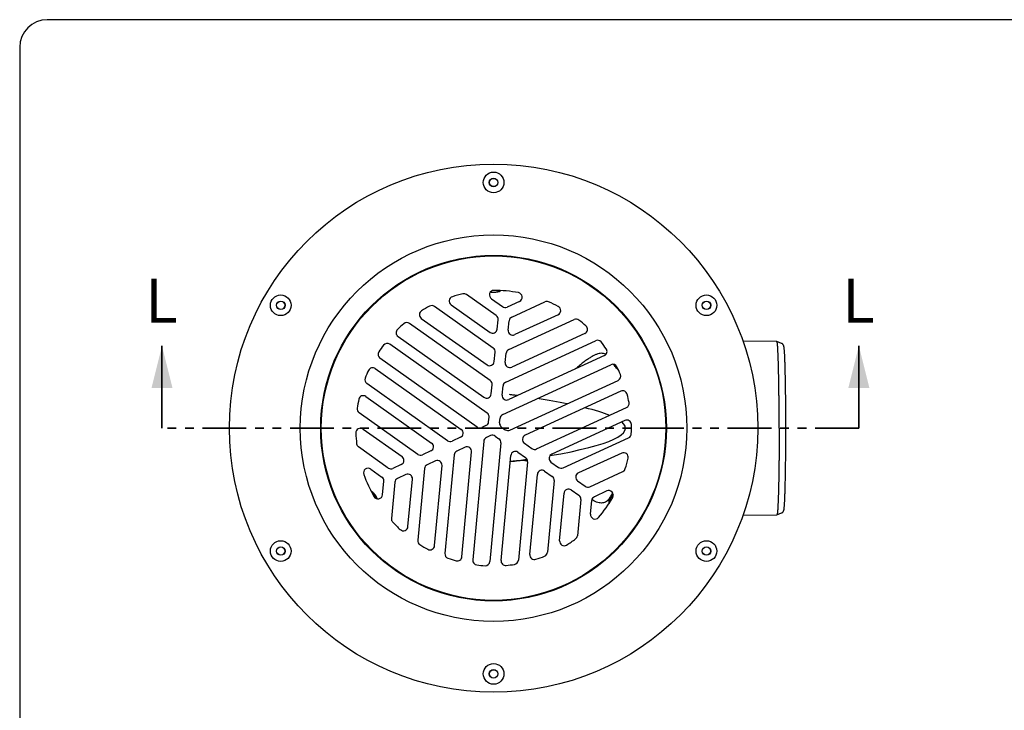
# Model space of a CAD drawing. Units: millimetres. Extents: x 5 to 290, y 5 to 205.
# Drawn here: x 5 to 147, y 105 to 205 of the extents above; entities that cross this region are included whole.
import ezdxf

# ---------------------------------------------------------------- set-up
doc = ezdxf.new("R2010")
doc.units = ezdxf.units.MM
doc.linetypes.add('PHANTOM', pattern=[12.7, 6.35, -1.27, 1.27, -1.27, 1.27, -1.27])
doc.layers.add('FORMAT', color=7, linetype='Continuous')
doc.styles.add('SLDTEXTSTYLE0', font='TXT', dxfattribs={"width": 0.605})

msp = doc.modelspace()

# ---------------------------------------------------------------- linework, layer by layer
at = {"color": 7, "linetype": 'Continuous', "lineweight": 25}
for p, q in [((74.3251, 165.8815), (74.4268, 165.9211)), ((73.7345, 162.2853), (69.4225, 165.3383)), ((73.038, 164.7389), (74.6602, 163.5902)), ((77.1274, 164.3595), (75.3215, 163.5289)), ((73.2972, 157.5712), (64.7617, 163.6146)), ((67.1917, 163.8546), (72.8396, 159.8557)), ((75.9915, 162.0759), (80.7915, 164.2837)), ((62.8708, 161.8902), (72.4023, 155.1416)), ((73.8886, 160.3382), (74.0131, 161.6796)), ((75.4818, 160.1904), (75.6062, 161.5318)), ((75.5542, 157.3619), (85.0557, 161.7321)), ((82.7113, 162.415), (76.4242, 159.5232)), ((72.86, 152.8572), (61.1401, 161.1551)), ((59.4888, 159.2611), (71.9651, 150.4276)), ((75.1169, 152.6478), (88.1631, 158.6485)), ((86.5971, 159.6894), (75.9869, 154.8091)), ((72.4227, 148.1431), (58.3082, 158.1366)), ((114.4722, 158.51), (109.5571, 158.5602)), ((115.1475, 158.2568), (114.4753, 158.5093)), ((70.9781, 146.1028), (56.8635, 156.0962)), ((73.4514, 155.6242), (73.5758, 156.9655)), ((75.0445, 155.4764), (75.169, 156.8178)), ((89.4379, 156.4831), (75.5497, 150.0951)), ((56.195, 154.6091), (68.6713, 145.7756)), ((74.6797, 147.9338), (90.3915, 155.1606)), ((90.78, 155.201), (90.8034, 155.1628)), ((75.7244, 145.6625), (91.4362, 152.8893)), ((66.677, 144.1245), (54.9571, 152.4224)), ((73.0141, 150.9101), (73.1385, 152.2515)), ((74.6073, 150.7623), (74.7317, 152.1037)), ((54.8387, 150.5458), (64.3702, 143.7973)), ((91.8198, 151.3046), (77.9316, 144.9166)), ((79.5882, 142.9268), (92.6343, 148.9275)), ((62.3758, 142.1461), (53.8403, 148.1895)), ((72.6389, 146.8653), (72.7013, 147.5375)), ((74.2321, 146.7175), (74.2944, 147.3897)), ((54.4211, 145.8178), (60.0691, 141.8189)), ((72.2552, 146.3233), (71.6419, 146.0412)), ((74.5096, 146.1142), (75.0605, 145.7241)), ((92.4056, 147.0612), (81.7954, 142.1809)), ((68.5647, 144.6258), (67.3408, 144.0629)), ((72.9238, 144.8697), (72.3105, 144.5876)), ((73.585, 144.8084), (74.136, 144.4183)), ((83.452, 140.1911), (92.9535, 144.5614)), ((58.0747, 140.1678), (53.7627, 143.2208)), ((69.2333, 143.1722), (68.0094, 142.6093)), ((71.9252, 144.0435), (70.3279, 126.8233)), ((74.4146, 143.8126), (72.8172, 126.5924)), ((77.8249, 143.7669), (78.9244, 142.9884)), ((64.2636, 142.6475), (63.0397, 142.0846)), ((67.6241, 142.0652), (66.2978, 127.7665)), ((68.7637, 127.2834), (70.1757, 142.505)), ((74.4394, 126.757), (75.8513, 141.9785)), ((76.9003, 142.461), (77.9998, 141.6826)), ((91.9464, 142.337), (85.6592, 139.4452)), ((59.9624, 140.6692), (58.7386, 140.1062)), ((63.323, 140.0868), (62.3571, 129.6732)), ((64.9322, 141.1939), (63.7083, 140.6309)), ((64.7959, 128.8979), (65.8746, 140.5266)), ((78.2784, 141.0769), (76.9521, 126.7783)), ((81.6887, 141.0312), (82.7882, 140.2527)), ((55.5291, 140.0097), (57.1514, 138.8611)), ((60.631, 139.2156), (59.4072, 138.6526)), ((78.6365, 127.614), (79.7151, 139.2428)), ((80.7642, 139.7253), (81.8637, 138.9469)), ((87.3159, 137.4554), (92.1159, 139.6632)), ((57.2453, 136.2785), (57.4289, 138.2578)), ((59.0219, 138.1085), (58.5339, 132.8477)), ((60.9343, 131.6576), (61.5734, 138.5483)), ((82.1422, 138.3412), (81.1763, 127.9276)), ((85.5526, 138.2954), (86.6521, 137.517)), ((55.6122, 136.8219), (55.527, 136.8902)), ((82.9398, 129.6164), (83.579, 136.5071)), ((84.628, 136.9896), (85.7275, 136.2112)), ((89.789, 136.8318), (87.9831, 136.0012)), ((86.0061, 135.6055), (85.5181, 130.3447)), ((87.4158, 133.4799), (87.5994, 135.4592)), ((90.135, 135.1458), (90.1184, 135.0379)), ((109.5571, 133.3392), (114.4722, 133.3895)), ((114.4753, 133.3901), (115.1475, 133.6427))]:
    msp.add_line(p, q, dxfattribs=at)
at = {"color": 6, "linetype": 'Continuous', "lineweight": 35}
for p, q in [((25.2371, 145.9497), (25.2371, 157.8877)), ((126.3695, 145.9497), (126.3695, 157.8877))]:
    msp.add_line(p, q, dxfattribs=at)
at = {"color": 6, "linetype": 'PHANTOM', "lineweight": 35}
msp.add_line((126.3695, 145.9497), (25.2371, 145.9497), dxfattribs=at)
at = {"color": 7, "linetype": 'Continuous', "lineweight": 25}
for centre, radius in [((73.3574, 145.9497), 38.3333), ((73.3574, 181.6164), 1.5), ((73.3574, 181.6164), 0.6206), ((73.3574, 181.6164), 0.5968), ((73.3574, 145.9497), 28.0488), ((73.3574, 145.9497), 25.0833), ((73.3574, 145.9497), 25), ((42.4692, 163.7831), 1.5), ((42.4692, 163.7831), 0.6206), ((42.4692, 163.7831), 0.5968), ((104.2457, 163.7831), 1.5), ((104.2457, 163.7831), 0.6206), ((104.2457, 163.7831), 0.5968), ((42.4692, 128.1164), 1.5), ((42.4692, 128.1164), 0.6206), ((42.4692, 128.1164), 0.5968), ((104.2457, 128.1164), 1.5), ((104.2457, 128.1164), 0.6206), ((104.2457, 128.1164), 0.5968), ((73.3574, 110.2831), 1.5), ((73.3574, 110.2831), 0.6206), ((73.3574, 110.2831), 0.5968)]:
    msp.add_circle(centre, radius, dxfattribs=at)
for centre, radius, start, end in [((73.4232, 165.283), 0.6667, 89.805086, 234.700476), ((73.3574, 168.3664), 2.6667, 260.823366, 291.276657), ((73.3574, 145.9497), 20, 79.595866, 89.805086), ((67.5769, 164.3987), 0.6667, 107.397156, 234.700476), ((73.3574, 145.9497), 20, 102.912246, 107.397156), ((69.0372, 164.7942), 0.6667, 54.700476, 102.912246), ((76.8488, 164.9652), 0.6667, 294.700476, 79.595866), ((81.0701, 163.678), 0.6667, 66.488705, 114.700476), ((63.2561, 162.4343), 0.6667, 121.499004, 234.700476), ((73.3574, 145.9497), 20, 117.679906, 121.499004), ((64.3765, 163.0705), 0.6667, 54.700476, 117.679906), ((73.3574, 145.9497), 20, 62.003795, 66.488705), ((82.4327, 163.0207), 0.6667, 294.700476, 62.003795), ((73.3493, 161.7412), 0.6667, 354.700476, 54.700476), ((76.2701, 161.4702), 0.6667, 114.700476, 174.700476), ((85.3342, 161.1265), 0.6667, 51.721045, 114.700476), ((73.3574, 145.9497), 20, 47.901947, 51.721045), ((59.874, 159.8052), 0.6667, 134.220228, 234.700476), ((73.3574, 145.9497), 20, 130.681609, 134.220228), ((60.7549, 160.611), 0.6667, 54.700476, 130.681609), ((73.2248, 160.3998), 0.6667, 234.700476, 354.700476), ((76.1456, 160.1288), 0.6667, 174.700476, 294.700476), ((86.3185, 160.295), 0.6667, 294.700476, 47.901947), ((88.4417, 158.0428), 0.6667, 38.719342, 114.700476), ((73.3574, 145.9497), 20, 142.971461, 146.42949), ((57.9229, 157.5925), 0.6667, 54.700476, 142.971461), ((72.912, 157.0271), 0.6667, 354.700476, 54.700476), ((75.8328, 156.7562), 0.6667, 114.700476, 174.700476), ((73.3574, 145.9497), 20, 35.180724, 38.719342), ((89.1593, 157.0888), 0.6667, 294.700476, 35.180724), ((57.2488, 156.6403), 0.6667, 146.42949, 234.700476), ((73.3574, 145.9497), 20, 155.180724, 158.719342), ((55.8098, 154.065), 0.6667, 54.700476, 155.180724), ((72.7876, 155.6857), 0.6667, 234.700476, 354.700476), ((75.7084, 155.4148), 0.6667, 174.700476, 294.700476), ((90.6701, 154.5549), 0.6667, 26.42949, 114.700476), ((73.3574, 145.9497), 20, 22.971461, 26.42949), ((-210.9724, 146.4773), 326.7471, 359.907497, 1.512175), ((55.3424, 152.9665), 0.6667, 158.719342, 234.700476), ((91.1576, 153.495), 0.6667, 294.700476, 22.971461), ((72.4747, 152.3131), 0.6667, 354.700476, 54.700476), ((75.3955, 152.0422), 0.6667, 114.700476, 174.700476), ((73.3574, 145.9497), 20, 167.901947, 171.721045), ((54.4535, 150.0017), 0.6667, 54.700476, 167.901947), ((72.3503, 150.9717), 0.6667, 234.700476, 354.700476), ((75.2711, 150.7008), 0.6667, 174.700476, 294.700476), ((92.0984, 150.699), 0.6667, 14.220228, 114.700476), ((73.3574, 145.9497), 20, 10.681609, 14.220228), ((54.2256, 148.7336), 0.6667, 171.721045, 234.700476), ((92.3558, 149.5332), 0.6667, 294.700476, 10.681609), ((72.0375, 147.5991), 0.6667, 354.700476, 54.700476), ((74.9582, 147.3281), 0.6667, 114.700476, 174.700476), ((54.0359, 145.2737), 0.6667, 54.700476, 182.003795), ((68.2861, 145.2315), 0.6667, 294.700476, 54.700476), ((71.3633, 146.6469), 0.6667, 234.700476, 294.700476), ((92.6841, 146.4555), 0.6667, 1.499004, 114.700476), ((73.3574, 145.9497), 20, 357.679906, 1.499004), ((-203.5929, 145.3243), 319.3677, 358.47706, 0.112211), ((73.3574, 145.9497), 20, 182.003795, 186.488705), ((72.5891, 143.9819), 0.6667, 114.700476, 174.700476), ((73.7507, 143.8742), 0.6667, 354.700476, 54.700476), ((75.4458, 146.2682), 0.6667, 234.700476, 294.700476), ((78.2101, 144.3109), 0.6667, 114.700476, 234.700476), ((92.6749, 145.1671), 0.6667, 294.700476, 357.679906), ((54.1479, 143.7649), 0.6667, 186.488705, 234.700476), ((63.985, 143.2532), 0.6667, 294.700476, 54.700476), ((67.0622, 144.6686), 0.6667, 234.700476, 294.700476), ((69.5118, 142.5665), 0.6667, 354.700476, 114.700476), ((79.3096, 143.5325), 0.6667, 234.700476, 294.700476), ((59.6839, 141.2748), 0.6667, 294.700476, 54.700476), ((62.7611, 142.6902), 0.6667, 234.700476, 294.700476), ((68.288, 142.0036), 0.6667, 114.700476, 174.700476), ((76.5151, 141.9169), 0.6667, 54.700476, 174.700476), ((77.6146, 141.1385), 0.6667, 354.700476, 54.700476), ((82.074, 141.5752), 0.6667, 114.700476, 234.700476), ((92.2249, 141.7314), 0.6667, 347.397156, 114.700476), ((73.3574, 145.9497), 20, 342.912246, 347.397156), ((55.1438, 139.4656), 0.6667, 54.700476, 199.595866), ((58.46, 140.7119), 0.6667, 234.700476, 294.700476), ((63.9868, 140.0253), 0.6667, 114.700476, 174.700476), ((65.2107, 140.5882), 0.6667, 354.700476, 114.700476), ((83.1734, 140.7968), 0.6667, 234.700476, 294.700476), ((91.8373, 140.2689), 0.6667, 294.700476, 342.912246), ((73.3574, 145.9497), 20, 199.595866, 209.805086), ((59.6857, 138.0469), 0.6667, 114.700476, 174.700476), ((60.9096, 138.6099), 0.6667, 354.700476, 114.700476), ((80.379, 139.1812), 0.6667, 54.700476, 174.700476), ((81.4784, 138.4028), 0.6667, 354.700476, 54.700476), ((85.9378, 138.8395), 0.6667, 114.700476, 234.700476), ((87.0373, 138.0611), 0.6667, 234.700476, 294.700476), ((53.944, 134.7414), 2.6667, 20.823366, 51.276657), ((56.5815, 136.3401), 0.6667, 209.805086, 354.700476), ((84.2428, 136.4455), 0.6667, 54.700476, 174.700476), ((85.3423, 135.6671), 0.6667, 354.700476, 54.700476), ((73.3574, 145.9497), 20, 319.595866, 329.805086), ((90.0676, 136.2262), 0.6667, 329.805086, 114.700476), ((92.7708, 134.7414), 2.6667, 140.823366, 171.276657), ((88.0796, 133.4184), 0.6667, 174.700476, 319.595866), ((59.1977, 132.7861), 0.6667, 174.700476, 222.912246), ((73.3574, 145.9497), 20, 222.912246, 227.397156), ((60.2705, 131.7192), 0.6667, 227.397156, 354.700476), ((84.8543, 130.4062), 0.6667, 306.488705, 354.700476), ((63.0209, 129.6116), 0.6667, 174.700476, 237.679906), ((73.3574, 145.9497), 20, 237.679906, 241.499004), ((64.1321, 128.9594), 0.6667, 241.499004, 354.700476), ((83.6036, 129.5548), 0.6667, 174.700476, 302.003795), ((73.3574, 145.9497), 20, 302.003795, 306.488705), ((66.9616, 127.705), 0.6667, 174.700476, 250.681609), ((68.0999, 127.345), 0.6667, 254.220228, 354.700476), ((79.3003, 127.5524), 0.6667, 174.700476, 287.901947), ((73.3574, 145.9497), 20, 287.901947, 291.721045), ((80.5125, 127.9891), 0.6667, 291.721045, 354.700476), ((73.3574, 145.9497), 20, 250.681609, 254.220228), ((70.9917, 126.7617), 0.6667, 174.700476, 262.971461), ((73.3574, 145.9497), 20, 262.971461, 266.42949), ((72.1534, 126.6539), 0.6667, 266.42949, 354.700476), ((75.1032, 126.6954), 0.6667, 174.700476, 275.180724), ((73.3574, 145.9497), 20, 275.180724, 278.719342), ((76.2883, 126.8398), 0.6667, 278.719342, 354.700476)]:
    msp.add_arc(centre, radius, start, end, dxfattribs=at)
for centre, major_axis, ratio, start_param, end_param in [((75.0446, 164.1381), (-0.0619, -0.6672), 0.99493589, 5.76178213, 6.80458848), ((-11.6173, 145.9497), (104.1192, 0), 0.08572973, 0.556546, 0.57655989), ((-11.6173, 145.9497), (104.1192, 0), 0.08572973, 0.40642032, 0.50128209), ((-11.6173, 145.9497), (104.1192, 0), 0.08572973, 0.21021489, 0.33796209), ((71.9728, 146.9301), (0.5469, -0.3872), 0.99493589, 5.76178213, 6.80458848), ((74.8987, 146.6587), (-0.6088, -0.28), 0.99493589, 5.76178213, 6.80458848), ((-11.6173, 145.9497), (104.1192, 0), 0.08572973, 5.81998484, 6.38503541), ((73.2007, 144.2605), (0.0619, 0.6672), 0.99493589, 5.76178213, 6.80458848), ((-11.6173, 145.9497), (104.1192, 0), 0.08572973, 5.70837576, 5.75306233), ((56.7623, 138.3166), (0.6088, 0.28), 0.99493589, 5.76178213, 6.80458848), ((88.2655, 135.3944), (-0.5469, 0.3872), 0.99493589, 5.76178213, 6.80458848)]:
    msp.add_ellipse(centre, major_axis=major_axis, ratio=ratio, start_param=start_param, end_param=end_param, dxfattribs=at)
for points, knots in [([(72.9364, 165.7264), (72.9717, 165.7185), (73.0384, 165.7035), (73.1409, 165.694), (73.2314, 165.6873), (73.3098, 165.6847), (73.3536, 165.6844), (73.3904, 165.6846), (73.4467, 165.6858), (73.5229, 165.6898), (73.6296, 165.6991), (73.7806, 165.7187), (74.0187, 165.7691), (74.2386, 165.83), (74.3823, 165.9014), (74.4133, 165.9168)], [0, 0, 0, 0, 0.07664181, 0.14497384, 0.2129386, 0.24758014, 0.2704046, 0.27398069, 0.30019062, 0.35372369, 0.40781532, 0.51533737, 0.66986179, 0.92887723, 1, 1, 1, 1]), ([(114.8009, 145.9497), (114.8008, 146.1799), (114.8006, 146.6404), (114.7991, 147.3014), (114.7975, 147.753), (114.7965, 147.9978), (114.7962, 148.0651), (114.7959, 148.1323), (114.7955, 148.1994), (114.7952, 148.2665), (114.7949, 148.3335), (114.7945, 148.4092), (114.7939, 148.5135), (114.793, 148.6758), (114.7916, 148.912), (114.7895, 149.2258), (114.7871, 149.5561), (114.7843, 149.8887), (114.7822, 150.122), (114.7806, 150.2882), (114.7797, 150.3789), (114.7788, 150.4714), (114.7778, 150.5658), (114.7768, 150.662), (114.7731, 151.0105), (114.766, 151.6009), (114.7544, 152.4079), (114.7428, 153.0928), (114.7317, 153.6651), (114.722, 154.1168), (114.715, 154.4152), (114.7111, 154.5742), (114.71, 154.6177), (114.709, 154.661), (114.7079, 154.7042), (114.7068, 154.7471), (114.7057, 154.7898), (114.7047, 154.8286), (114.7032, 154.8843), (114.7008, 154.9749), (114.697, 155.1127), (114.692, 155.2895), (114.6857, 155.4988), (114.6777, 155.7537), (114.6677, 156.0509), (114.6553, 156.3846), (114.6427, 156.6907), (114.6303, 156.9636), (114.6218, 157.1345), (114.6159, 157.245), (114.613, 157.2974), (114.6101, 157.3494), (114.6072, 157.4011), (114.6041, 157.4523), (114.6011, 157.5031), (114.591, 157.6641), (114.5738, 157.9074), (114.5488, 158.1763), (114.5234, 158.3679), (114.4978, 158.4878), (114.4807, 158.5023), (114.4722, 158.5094)], [0, 0, 0, 0, 0.03501127, 0.07002253, 0.10083332, 0.10429201, 0.1077507, 0.11120939, 0.11466807, 0.11812676, 0.12158545, 0.12504413, 0.12985714, 0.13776557, 0.15029783, 0.16671279, 0.18701032, 0.20253396, 0.21974888, 0.22453718, 0.2294415, 0.23446184, 0.2395982, 0.24485059, 0.25021899, 0.29687545, 0.3435319, 0.39018836, 0.42098551, 0.45178266, 0.47888474, 0.48192704, 0.48496934, 0.48801164, 0.49105394, 0.49409623, 0.49713853, 0.50018083, 0.50242533, 0.50913492, 0.51985584, 0.53275306, 0.54881959, 0.56805535, 0.59336141, 0.6226424, 0.65589805, 0.6800258, 0.7058851, 0.71192866, 0.71805949, 0.72427761, 0.730583, 0.73697568, 0.74345563, 0.75002285, 0.80015129, 0.85027973, 0.90040817, 0.95053661, 1, 1, 1, 1]), ([(115.6608, 155.1186), (115.6591, 155.1719), (115.6541, 155.333), (115.6452, 155.5843), (115.6343, 155.8727), (115.623, 156.1425), (115.6114, 156.3941), (115.5996, 156.6266), (115.5874, 156.8405), (115.5749, 157.036), (115.562, 157.2135), (115.5487, 157.3731), (115.5347, 157.5155), (115.5195, 157.6424), (115.5023, 157.7551), (115.4846, 157.8416), (115.4638, 157.9132), (115.4437, 157.9657), (115.421, 158.0135), (115.3907, 158.0641), (115.3502, 158.1172), (115.296, 158.1706), (115.2282, 158.2211), (115.1724, 158.2455), (115.1448, 158.2576)], [0, 0, 0, 0, 0.03039062, 0.09195411, 0.15355074, 0.215126, 0.27664736, 0.33809808, 0.39941302, 0.46116391, 0.52333662, 0.58608484, 0.64971116, 0.71487419, 0.78327329, 0.85250611, 0.88797306, 0.90975596, 0.9282979, 0.94426636, 0.95876891, 0.97266619, 0.9864814, 1, 1, 1, 1]), ([(89.6474, 156.6517), (89.6363, 156.6598), (89.538, 156.7311), (89.3254, 156.7918), (89.0104, 156.8287), (88.668, 156.7853), (88.3001, 156.6761), (87.9014, 156.499), (87.4674, 156.255), (86.9999, 155.9471), (86.495, 155.5775), (85.9532, 155.1507), (85.5255, 154.8004), (85.2672, 154.585), (85.2132, 154.5399)], [0, 0, 0, 0, 0.012206183, 0.107440226, 0.202678305, 0.295053395, 0.387432581, 0.482207383, 0.576986869, 0.674941871, 0.772901849, 0.87320033, 0.973502881, 1, 1, 1, 1]), ([(91.4898, 154.3674), (91.3902, 154.4624), (91.2003, 154.6436), (90.9689, 154.9102), (90.8586, 155.0786), (90.8034, 155.1628)], [0, 0, 0, 0, 0.35564384, 0.67793479, 1, 1, 1, 1]), ([(76.8489, 150.6927), (76.6768, 150.7058), (76.2824, 150.7361), (75.891, 150.787), (75.6703, 150.8157)], [0, 0, 0, 0, 0.436294277, 1, 1, 1, 1]), ([(114.8009, 145.9497), (114.8008, 145.7195), (114.8006, 145.2591), (114.7991, 144.5981), (114.7975, 144.1465), (114.7965, 143.9017), (114.7962, 143.8344), (114.7959, 143.7672), (114.7955, 143.7), (114.7952, 143.6329), (114.7949, 143.5659), (114.7945, 143.4902), (114.7939, 143.386), (114.793, 143.2236), (114.7916, 142.9875), (114.7895, 142.6736), (114.7871, 142.3433), (114.7843, 142.0108), (114.7822, 141.7775), (114.7806, 141.6112), (114.7797, 141.5206), (114.7788, 141.428), (114.7778, 141.3337), (114.7768, 141.2375), (114.7731, 140.889), (114.766, 140.2986), (114.7544, 139.4916), (114.7428, 138.8067), (114.7317, 138.2343), (114.722, 137.7827), (114.715, 137.4842), (114.7111, 137.3253), (114.71, 137.2817), (114.709, 137.2384), (114.7079, 137.1953), (114.7068, 137.1524), (114.7057, 137.1096), (114.7047, 137.0708), (114.7032, 137.0152), (114.7008, 136.9245), (114.697, 136.7867), (114.692, 136.61), (114.6857, 136.4007), (114.6777, 136.1458), (114.6677, 135.8486), (114.6553, 135.5148), (114.6427, 135.2087), (114.6303, 134.9359), (114.6218, 134.7649), (114.6159, 134.6545), (114.613, 134.6021), (114.6101, 134.5501), (114.6072, 134.4984), (114.6041, 134.4472), (114.6011, 134.3964), (114.591, 134.2354), (114.5738, 133.992), (114.5488, 133.723), (114.5234, 133.5318), (114.4989, 133.4155), (114.4828, 133.4013), (114.4753, 133.3947)], [0, 0, 0, 0, 0.03522791, 0.07045582, 0.101457262, 0.104937351, 0.10841744, 0.111897529, 0.115377618, 0.118857707, 0.122337796, 0.125817885, 0.130660668, 0.138618041, 0.151227842, 0.167744381, 0.188167505, 0.2037872, 0.221108641, 0.225926572, 0.230861241, 0.235912648, 0.241080793, 0.246365677, 0.2517673, 0.298712457, 0.345657615, 0.392602772, 0.423590489, 0.454578206, 0.481847996, 0.484909119, 0.487970242, 0.491031365, 0.494092488, 0.497153611, 0.500214734, 0.503275857, 0.50553425, 0.512285353, 0.523072611, 0.536049634, 0.552215587, 0.57157037, 0.597033018, 0.6264952, 0.659956627, 0.684233676, 0.710252986, 0.716333942, 0.722502716, 0.728759308, 0.735103719, 0.741535947, 0.748055995, 0.75466386, 0.805102485, 0.85554111, 0.905979735, 0.95641836, 1, 1, 1, 1]), ([(78.2709, 141.2136), (78.0663, 141.2254), (77.6424, 141.2498), (76.995, 141.2242), (76.3656, 141.1711), (75.9572, 141.1194), (75.7694, 141.0956)], [0, 0, 0, 0, 0.24456397, 0.50666371, 0.77322642, 1, 1, 1, 1]), ([(55.5406, 136.8842), (55.5415, 136.8837), (55.6547, 136.8119), (55.8397, 136.6383), (56.0342, 136.4238), (56.1504, 136.2654), (56.2011, 136.1901), (56.2426, 136.1235), (56.2648, 136.0857), (56.283, 136.0537), (56.3101, 136.0044), (56.3448, 135.9365), (56.3897, 135.8393), (56.425, 135.7598), (56.4434, 135.704), (56.446, 135.6962)], [0, 0, 0, 0, 0.002122293, 0.273355625, 0.544569512, 0.612772987, 0.680609881, 0.715186247, 0.737967768, 0.741537129, 0.767697751, 0.821130112, 0.87511997, 0.982439734, 1, 1, 1, 1]), ([(90.0965, 135.658), (90.1479, 135.7289), (90.2523, 135.8729), (90.4273, 136.1327), (90.5652, 136.3439), (90.6454, 136.4766), (90.6614, 136.5029)], [0, 0, 0, 0, 0.30378195, 0.61757852, 0.92414925, 1, 1, 1, 1]), ([(90.1168, 135.0526), (90.1168, 135.0537), (90.1224, 135.1876), (90.1802, 135.4347), (90.2687, 135.7104), (90.3478, 135.8901), (90.3877, 135.9718), (90.4246, 136.041), (90.4462, 136.079), (90.4649, 136.1109), (90.494, 136.159), (90.5355, 136.223), (90.5972, 136.3104), (90.6484, 136.3808), (90.6875, 136.4246), (90.693, 136.4308)], [0, 0, 0, 0, 0.00212229, 0.27335563, 0.54456951, 0.61277299, 0.68060988, 0.71518625, 0.73796777, 0.74153713, 0.76769775, 0.82113011, 0.87511997, 0.98243973, 1, 1, 1, 1]), ([(115.1439, 133.6421), (115.1465, 133.6428), (115.1788, 133.6519), (115.2317, 133.683), (115.2977, 133.7299), (115.3486, 133.781), (115.3874, 133.8306), (115.4166, 133.8781), (115.4393, 133.9237), (115.4576, 133.9692), (115.4734, 134.0181), (115.4889, 134.0786), (115.5047, 134.1587), (115.5202, 134.2626), (115.5356, 134.3927), (115.55, 134.5402), (115.5638, 134.7087), (115.5769, 134.8931), (115.5896, 135.0949), (115.6018, 135.3142), (115.6136, 135.5513), (115.6251, 135.8062), (115.6363, 136.0788), (115.6472, 136.3704), (115.6557, 136.6153), (115.6605, 136.7686), (115.6619, 136.8131)], [0, 0, 0, 0, 0.00115508, 0.01457555, 0.02768193, 0.04077989, 0.054285, 0.06888185, 0.08553829, 0.10559767, 0.13110819, 0.16578803, 0.21870803, 0.28706716, 0.35061048, 0.41805515, 0.48246226, 0.54544502, 0.60764513, 0.66934269, 0.73052204, 0.7915274, 0.85261147, 0.9137699, 0.97497916, 1, 1, 1, 1]), ([(90.0965, 135.658), (90.0225, 135.5682), (89.8745, 135.3884), (89.6154, 135.2107), (89.3272, 135.1027), (89.0099, 135.0721), (88.6683, 135.1134), (88.2994, 135.225), (87.954, 135.3731), (87.7191, 135.509), (87.6288, 135.5612)], [0, 0, 0, 0, 0.12944214, 0.25888804, 0.39225924, 0.5256361, 0.65500346, 0.78437656, 0.91710462, 1, 1, 1, 1])]:
    msp.add_open_spline(points, degree=3, knots=knots, dxfattribs=at)
at = {"color": 6, "linetype": 'Continuous', "lineweight": 35}
for points in [[(25.2371, 157.8877), (23.7131, 151.7917), (26.7611, 151.7917)], [(126.3695, 157.8877), (124.8455, 151.7917), (127.8935, 151.7917)]]:
    msp.add_solid(points, dxfattribs=at)
at = {"layer": 'FORMAT'}
for p, q in [((290.3601, 205.2426), (8.5864, 205.2426)), ((4.5864, 201.2426), (4.5864, 8.7496))]:
    msp.add_line(p, q, dxfattribs=at)
msp.add_arc((8.5864, 201.2426), 4, 90, 180, dxfattribs=at)

# ---------------------------------------------------------------- texts
at = {"color": 6, "linetype": 'Continuous', "char_height": 6.35, "attachment_point": 1, "style": 'SLDTEXTSTYLE0'}
for insert in [(22.812, 167.6272), (123.9444, 167.6272)]:
    msp.add_mtext('L', dxfattribs=dict(at, insert=insert))

doc.saveas('drawing.dxf')
